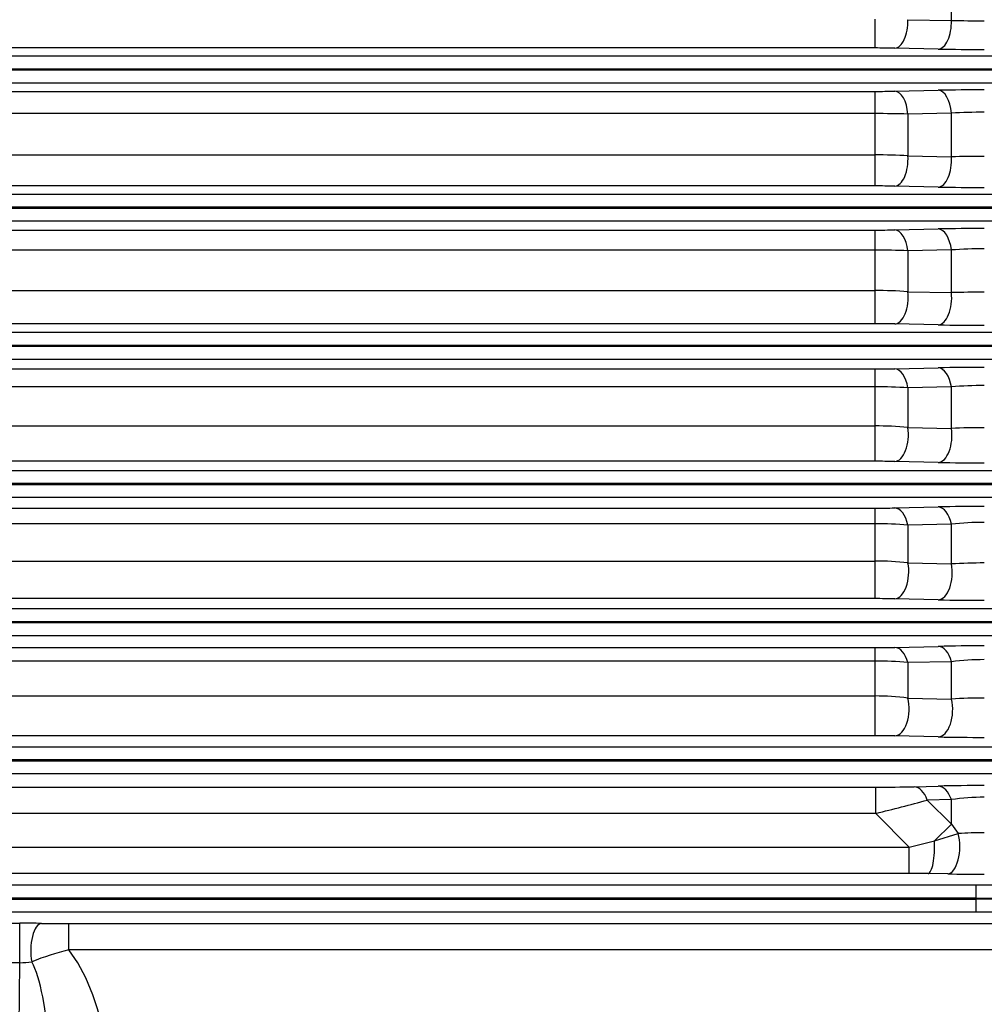
# Model space of a CAD drawing. Units: millimetres. Extents: x 0 to 4557, y -1871 to 2310.
# Drawn here: x 948 to 1095, y 1046 to 1196 of the extents above; entities that cross this region are included whole.
import ezdxf

# ---------------------------------------------------------------- set-up
doc = ezdxf.new("R2010")
doc.units = ezdxf.units.MM
doc.header["$LTSCALE"] = 5
doc.header["$PDMODE"] = 1
doc.layers.get('0').update_dxf_attribs({"color": 3, "linetype": 'CONTINUOUS'})
doc.layers.get('DEFPOINTS').update_dxf_attribs({"linetype": 'CONTINUOUS'})
doc.layers.add('DV2_0', color=7, linetype='CONTINUOUS')
doc.layers.add('T', color=7, linetype='CONTINUOUS')
doc.styles.add('ROMANS', font='romans.shx', dxfattribs={"bigfont": 'whgtxt.shx'})
doc.styles.get("Standard").update_dxf_attribs({"font": 'romans', "height": 3, "bigfont": 'whgtxt'})
doc.dimstyles.get("Standard").update_dxf_attribs({"dimtxt": 0.18, "dimasz": 0.18, "dimexe": 0.18, "dimexo": 0.0625, "dimgap": 0.09, "dimtad": 0, "dimtih": 1, "dimtoh": 1, "dimdec": 4, "dimzin": 0, "dimdsep": 46, "dimtxsty": 'Standard', "dimcen": 0.09, "dimadec": 0, "dimazin": 0, "dimtfac": 1, "dimtdec": 4, "dimtofl": 0, "dimtmove": 0, "dimatfit": 3, "dimfxl": 0, "dimtolj": 1, "dimtzin": 0, "dimarcsym": 0})

# ---------------------------------------------------------------- blocks, each defined once
blk = doc.blocks.new('_OPEN')
at = {"color": 0, "linetype": 'ByBlock'}
for p, q in [((-1, 0.1667), (0, 0)), ((0, 0), (-1, -0.1667)), ((0, 0), (-1, 0))]:
    blk.add_line(p, q, dxfattribs=at)
blk = doc.blocks.new('*D8')
at = {"layer": 'DEFPOINTS', "color": 0}
for p in [(1225.93, 1167.3), (1035.93, 872.59), (1225.93, 802.59)]:
    blk.add_point(p, dxfattribs=at)
at = {"layer": 'T', "color": 2, "lineweight": -2}
for p, q in [((1225.93, 1156.3), (1225.93, 791.59)), ((1035.93, 861.59), (1035.93, 791.59)), ((1063.43, 802.59), (1198.43, 802.59))]:
    blk.add_line(p, q, dxfattribs=at)
at = {"layer": 'T', "color": 2, "lineweight": -2, "xscale": 27.5, "yscale": 27.5, "zscale": 27.5, "rotation": 180}
blk.add_blockref('_OPEN', (1035.93, 802.59), dxfattribs=at)
at = {"layer": 'T', "color": 2, "lineweight": -2, "xscale": 27.5, "yscale": 27.5, "zscale": 27.5}
blk.add_blockref('_OPEN', (1225.93, 802.59), dxfattribs=at)
at = {"layer": 'T', "color": 7, "insert": (1156.39, 828.99), "char_height": 30.8, "attachment_point": 5, "style": 'ROMANS'}
blk.add_mtext('\\A1;\\A1;190', dxfattribs=at)

msp = doc.modelspace()

# ---------------------------------------------------------------- linework, layer by layer
at = {"layer": 'DV2_0', "color": 3, "linetype": 'Continuous', "ltscale": 25.4}
for p, q in [((1089.6076, 1195.4276), (1089.6076, 1202.1215)), ((1077.9903, 1191.2636), (1077.9903, 1195.6444)), ((1082.9903, 1195.5643), (1089.6076, 1195.4276)), ((1077.9903, 1191.2636), (625.8659, 1191.2636)), ((1087.6076, 1191.1019), (1080.9903, 1191.2355)), ((601.4309, 1190.0669), (1102.4253, 1190.0669)), ((1102.4253, 1188.0681), (601.4309, 1188.0681)), ((601.4309, 1187.9309), (1102.4253, 1187.9309)), ((1102.4253, 1185.9321), (601.4309, 1185.9321)), ((625.8659, 1184.6714), (1077.9903, 1184.6714)), ((1077.9903, 1181.2876), (1077.9903, 1184.6714)), ((1080.9903, 1184.6999), (1087.6076, 1184.8356)), ((1077.9903, 1181.2876), (625.8659, 1181.2876)), ((1077.9903, 1175.0087), (1077.9903, 1181.2876)), ((1089.6076, 1181.3579), (1082.9903, 1181.2319)), ((1082.9903, 1181.2319), (1082.9903, 1174.883)), ((1089.6076, 1174.7409), (1089.6076, 1181.3579)), ((625.8659, 1175.0087), (1077.9903, 1175.0087)), ((1077.9903, 1170.2964), (1077.9903, 1175.0087)), ((1082.9903, 1174.883), (1089.6076, 1174.7409)), ((1077.9903, 1170.2964), (625.8659, 1170.2964)), ((1087.6076, 1170.1333), (1080.9903, 1170.268)), ((601.9891, 1169.0669), (1101.8671, 1169.0669)), ((1101.8671, 1167.0681), (601.9891, 1167.0681)), ((601.9891, 1166.9309), (1101.8671, 1166.9309)), ((1101.8671, 1164.9321), (601.9891, 1164.9321)), ((625.8659, 1163.5936), (1077.9903, 1163.5936)), ((1077.9903, 1160.5431), (1077.9903, 1163.5936)), ((1080.9903, 1163.6227), (1087.6076, 1163.7611)), ((1077.9903, 1160.5431), (625.8659, 1160.5431)), ((1077.9903, 1154.4011), (1077.9903, 1160.5431)), ((1089.6076, 1160.5667), (1082.9903, 1160.4423)), ((1082.9903, 1160.4423), (1082.9903, 1154.2297)), ((1089.6076, 1154.0813), (1089.6076, 1160.5667)), ((625.8659, 1154.4011), (1077.9903, 1154.4011)), ((1077.9903, 1149.3578), (1077.9903, 1154.4011)), ((1082.9903, 1154.2297), (1089.6076, 1154.0813)), ((1077.9903, 1149.3578), (625.8659, 1149.3578)), ((1087.6076, 1149.1921), (1080.9903, 1149.329)), ((602.8546, 1148.0669), (1101.0016, 1148.0669)), ((1101.0016, 1146.0681), (602.8546, 1146.0681)), ((602.8546, 1145.9309), (1101.0016, 1145.9309)), ((1101.0016, 1143.9321), (602.8546, 1143.9321)), ((625.8659, 1142.4833), (1077.9903, 1142.4833)), ((1077.9903, 1139.7666), (1077.9903, 1142.4833)), ((1080.9903, 1142.5133), (1087.6076, 1142.6556)), ((1077.9903, 1139.7666), (625.8659, 1139.7666)), ((1077.9903, 1133.8244), (1077.9903, 1139.7666)), ((1089.6076, 1139.745), (1082.9903, 1139.621)), ((1082.9903, 1139.621), (1082.9903, 1133.6072)), ((1089.6076, 1133.4513), (1089.6076, 1139.745)), ((625.8659, 1133.8244), (1077.9903, 1133.8244)), ((1077.9903, 1128.4506), (1077.9903, 1133.8244)), ((1082.9903, 1133.6072), (1089.6076, 1133.4513)), ((1077.9903, 1128.4506), (625.8659, 1128.4506)), ((1087.6076, 1128.2809), (1080.9903, 1128.421)), ((604.0655, 1127.0669), (1099.7907, 1127.0669)), ((1099.7907, 1125.0681), (604.0655, 1125.0681)), ((604.0655, 1124.9309), (1099.7907, 1124.9309)), ((1099.7907, 1122.9321), (604.0655, 1122.9321)), ((625.8659, 1121.3356), (1077.9903, 1121.3356)), ((1077.9903, 1118.9532), (1077.9903, 1121.3356)), ((1080.9903, 1121.3667), (1087.6076, 1121.5145)), ((1077.9903, 1118.9532), (625.8659, 1118.9532)), ((1077.9903, 1113.2831), (1077.9903, 1118.9532)), ((1089.6076, 1118.8882), (1082.9903, 1118.7631)), ((1082.9903, 1118.7631), (1082.9903, 1113.0197)), ((1089.6076, 1112.855), (1089.6076, 1118.8882)), ((625.8659, 1113.2831), (1077.9903, 1113.2831)), ((1077.9903, 1107.5792), (1077.9903, 1113.2831)), ((1082.9903, 1113.0197), (1089.6076, 1112.855)), ((1077.9903, 1107.5792), (625.8659, 1107.5792)), ((1087.6076, 1107.4039), (1080.9903, 1107.5487)), ((605.6806, 1106.0669), (1098.1756, 1106.0669)), ((1098.1756, 1104.0681), (605.6806, 1104.0681)), ((605.6806, 1103.9309), (1098.1756, 1103.9309)), ((1098.1756, 1101.9321), (605.6806, 1101.9321)), ((625.8659, 1100.1426), (1077.9903, 1100.1426)), ((1077.9903, 1098.0953), (1077.9903, 1100.1426)), ((1080.9903, 1100.1754), (1087.6076, 1100.3306)), ((1077.9903, 1098.0953), (625.8659, 1098.0953)), ((1077.9903, 1092.7839), (1077.9903, 1098.0953)), ((1089.6076, 1097.9892), (1082.9903, 1097.861)), ((1082.9903, 1097.861), (1082.9903, 1092.4741)), ((1089.6076, 1092.2987), (1089.6076, 1097.9892)), ((625.8659, 1092.7839), (1077.9903, 1092.7839)), ((1077.9903, 1086.7507), (1077.9903, 1092.7839)), ((1082.9903, 1092.4741), (1089.6076, 1092.2987)), ((1077.9903, 1086.7507), (625.8659, 1086.7507)), ((1087.6076, 1086.5674), (1080.9903, 1086.7188)), ((607.7899, 1085.0669), (1096.0663, 1085.0669)), ((1096.0663, 1083.0681), (607.7899, 1083.0681)), ((607.7899, 1082.9309), (1096.0663, 1082.9309)), ((1096.0663, 1080.9321), (607.7899, 1080.9321)), ((625.731, 1078.9413), (1078.1252, 1078.9413)), ((1078.1252, 1074.9438), (1078.1252, 1078.9413)), ((1083.9263, 1079.0012), (1087.6076, 1079.0932)), ((1089.6076, 1077.0374), (1085.9263, 1076.9628)), ((1085.9263, 1076.9628), (1089.6076, 1073.3195)), ((1089.6076, 1073.3195), (1089.6076, 1077.0374)), ((1078.1252, 1074.9438), (625.731, 1074.9438)), ((1083.1548, 1069.8017), (1078.1252, 1074.9438)), ((1087.0342, 1070.7559), (1089.6076, 1073.3195)), ((1089.6076, 1073.3195), (1090.6287, 1071.8759)), ((1087.0342, 1070.7559), (1090.6287, 1071.8759)), ((1083.1548, 1069.8017), (1087.0342, 1070.7559)), ((620.7014, 1069.8017), (1083.1548, 1069.8017)), ((1083.1548, 1065.8041), (1083.1548, 1069.8017)), ((1083.1548, 1065.8041), (620.7014, 1065.8041)), ((1086.0635, 1065.7914), (1083.1548, 1065.8041)), ((1089.0371, 1065.7512), (1086.0635, 1065.7914)), ((610.5339, 1064.0669), (1093.3223, 1064.0669)), ((1093.3223, 1064.0669), (1093.3223, 1062.0681)), ((1093.3223, 1062.0681), (610.5339, 1062.0681)), ((610.5339, 1061.9309), (1093.3223, 1061.9309)), ((1093.3223, 1061.9309), (1093.3223, 1062.0681)), ((1093.3223, 1061.9309), (1093.3223, 1059.9321)), ((1093.3223, 1059.9321), (610.5339, 1059.9321)), ((905.9399, 1058.2537), (947.9163, 1058.2537)), ((947.9163, 1052.2562), (947.9163, 1058.2537)), ((955.3715, 1058.1949), (1117.0303, 1058.1949)), ((955.3715, 1054.1973), (955.3715, 1058.1949)), ((1117.0303, 1054.1973), (955.3715, 1054.1973)), ((947.9163, 1052.2562), (905.9399, 1052.2562)), ((947.2159, 971.9995), (947.9163, 1052.2562))]:
    msp.add_line(p, q, dxfattribs=at)
for centre, radius, start, end in [((1094.5192, 1924.0885), 728.6775, 269.6138023, 270.0069543), ((1078.0548, 1038.0309), 153.2327, 88.902326, 90.024133), ((1094.3887, 1541.3202), 350.2839, 268.890741, 270.035797), ((1078.084, 1332.3958), 147.7244, 269.963633, 271.127273), ((1094.4566, 832.8392), 352.0631, 89.975425, 91.114696), ((1078.0893, 965.9363), 215.3514, 88.695952, 90.02635), ((1094.4426, 1099.0072), 82.4926, 89.885403, 93.360113), ((1078.1413, 1081.4916), 93.5172, 87.027804, 90.092518), ((1094.4694, 686.3915), 488.3736, 89.983784, 90.570391), ((1078.0548, 1018.3793), 151.9171, 88.892821, 90.024345), ((1094.3885, 1517.439), 347.3719, 268.881482, 270.036138), ((1078.084, 1308.398), 144.8045, 269.962902, 271.15001), ((1094.4561, 818.4873), 345.3417, 89.974869, 91.136317), ((1078.0907, 1041.399), 119.1441, 87.643138, 90.048277), ((1094.4424, 1097.3484), 63.4029, 89.850687, 94.373318), ((1078.1395, 1085.7344), 68.6669, 85.949119, 90.124504), ((1094.4818, 969.7286), 184.4172, 89.96093, 91.514534), ((1078.0548, 999.8577), 149.5001, 88.874925, 90.024745), ((1094.388, 1491.149), 342.0241, 268.864069, 270.036782), ((1078.084, 1283.2248), 140.7415, 269.961834, 271.183216), ((1094.4554, 806.727), 335.9984, 89.974053, 91.167802), ((1078.0907, 1057.2607), 82.506, 86.595532, 90.069756), ((1094.4427, 1088.5978), 51.3752, 89.816142, 95.400342), ((1078.1376, 1079.5759), 54.2487, 84.867917, 90.155616), ((1094.4848, 1019.1965), 114.3588, 89.93848, 92.444309), ((1078.0549, 982.5289), 145.9217, 88.847339, 90.025359), ((1094.3873, 1462.3228), 334.1107, 268.837288, 270.03778), ((1078.084, 1256.7742), 135.4387, 269.960344, 271.229554), ((1094.4545, 797.7663), 323.8206, 89.972905, 91.211553), ((1078.0903, 1055.7328), 63.2205, 85.554735, 90.090617), ((1094.4435, 1076.0751), 43.0853, 89.781748, 96.444439), ((1078.1355, 1068.45), 44.8333, 83.783563, 90.185619), ((1094.4862, 1029.6737), 83.3242, 89.916549, 93.356592), ((1078.0549, 966.4915), 141.0878, 88.80785, 90.026237), ((1094.3862, 1430.7625), 323.4297, 268.799078, 270.039221), ((1078.084, 1228.8917), 128.7491, 269.95829, 271.293456), ((1094.4601, 791.2684), 309.1382, 89.97267, 91.270157), ((1078.0895, 1046.7472), 51.3482, 84.523217, 90.110696), ((1094.4713, 1060.8806), 37.426, 89.791409, 97.467079), ((1078.1331, 1054.5862), 38.198, 82.694677, 90.214297), ((1094.4871, 1026.5808), 65.8988, 89.895265, 94.246408), ((1078.0549, 951.8935), 134.8572, 88.752772, 90.027458), ((1094.3784, 1395.5804), 309.0872, 268.744798, 270.042495), ((1078.5366, 1320.1308), 241.1898, 269.902277, 271.280454), ((1094.4582, 789.0409), 290.1332, 89.970501, 91.352993), ((1094.4719, 1044.7231), 32.6783, 89.76207, 98.560528), ((996.0247, 1408.25), 343.2689, 283.837713, 285.182738), ((1094.5497, 1014.4043), 57.6052, 89.942369, 93.902948), ((1094.4984, 1374.4171), 308.7142, 268.986359, 270.02027), ((955.4436, 1320.1732), 261.9784, 269.079612, 269.984227), ((964.1556, 1017.4846), 37.749, 103.455853, 112.414865)]:
    msp.add_arc(centre, radius, start, end, dxfattribs=at)
for centre, major_axis, ratio, start_param, end_param in [((1080.9903, 1195.2331), (-0.0807, -3.9992), 0.50038985, 0.04031987, 1.66380627), ((1087.6076, 1195.0995), (-0.0807, -3.9992), 0.50036937, 0.04031932, 1.66302363), ((1080.9903, 1180.7024), (-0.082, 3.9992), 0.50639878, 4.83479565, 6.24270165), ((1087.6076, 1180.8381), (-0.082, 3.9992), 0.50619756, 4.83236447, 6.2427072), ((1080.9903, 1174.2656), (-0.0814, -3.9992), 0.50361452, 0.04040727, 1.73603999), ((1087.6076, 1174.1309), (-0.0814, -3.9992), 0.50349782, 0.04040409, 1.73417605), ((1080.9903, 1159.6251), (-0.0837, 3.9991), 0.51390747, 4.90742071, 6.24249135), ((1087.6076, 1159.7635), (-0.0836, 3.9991), 0.5134716, 4.90387263, 6.24250374), ((1080.9903, 1153.3265), (-0.0827, -3.9991), 0.50962901, 0.04057335, 1.80913458), ((1087.6076, 1153.1897), (-0.0827, -3.9991), 0.50932806, 0.04056494, 1.8061554), ((1080.9903, 1138.5157), (-0.0861, 3.9991), 0.52466193, 4.98111845, 6.2421788), ((1087.6076, 1138.658), (-0.0859, 3.9991), 0.52387271, 4.97639937, 6.2422022), ((1080.9903, 1132.4186), (-0.0848, -3.9991), 0.51875373, 0.04083311, 1.88353326), ((1087.6076, 1132.2785), (-0.0846, -3.9991), 0.51816117, 0.04081595, 1.8793838), ((1080.9903, 1117.3691), (-0.0894, 3.999), 0.53925381, 5.05635123, 6.24173216), ((1087.6076, 1117.5169), (-0.0891, 3.999), 0.53795201, 5.05038295, 6.2417731), ((1080.9903, 1111.5463), (-0.0876, -3.999), 0.53150961, 0.04121278, 1.9597537), ((1087.6076, 1111.4014), (-0.0874, -3.999), 0.53048464, 0.04118154, 1.95435224), ((1080.9903, 1096.1778), (-0.0941, 3.9989), 0.55859606, 5.13366026, 6.2410969), ((1087.6076, 1096.3331), (-0.0936, 3.9989), 0.55655466, 5.12633382, 6.2411664), ((1080.9903, 1090.7163), (-0.0917, -3.9989), 0.54870789, 0.04175724, 2.03843111), ((1087.6076, 1090.565), (-0.0913, -3.999), 0.54705327, 0.04170315, 2.03165982), ((1083.9263, 1075.0037), (-0.1002, 3.9987), 0.58270221, 5.2097438, 6.24022869), ((1087.6076, 1075.0957), (-0.0997, 3.9988), 0.58098715, 5.20486706, 6.24029349), ((1089.0371, 1069.7488), (0.0725, 3.9993), 0.4608329, 3.18092675, 5.28154633), ((1086.0635, 1069.789), (0.0358, 3.9998), 0.24797551, 3.17762513, 4.95876584), ((1093.3223, 1064.3463), (8, 0), 0.03492077, 4.71238898, 5.93411946), ((1093.3223, 1062.3475), (10, 0), 0.02793662, 4.71238898, 5.93411946), ((1093.3223, 1061.6515), (-10, 0), 0.02793662, 3.4906585, 4.71238898), ((1093.3223, 1059.6527), (8, 0), 0.03492077, 0.34906585, 1.57079633), ((947.9525, 1057.898), (-9.0003, 0.0014), 0.03952436, 4.33901634, 4.71641363), ((951.2354, 1054.2311), (-0.0626, -3.9995), 0.40876554, 3.17984216, 5.1995381), ((947.7484, 1030.5136), (-0.2443, -27.9997), 0.49998572, 1.9394754, 2.58331319), ((947.9525, 1053.9004), (5.0005, 0.0427), 0.32875213, 4.70235008, 5.07974737), ((947.7484, 1030.5136), (0.2051, 23.5), 0.21275755, 5.08106806, 5.9101513)]:
    msp.add_ellipse(centre, major_axis=major_axis, ratio=ratio, start_param=start_param, end_param=end_param, dxfattribs=at)

# ---------------------------------------------------------------- dimensions: what is measured, and where the dimension line sits
at = {"layer": 'T'}
dim = msp.add_linear_dim(base=(1225.9281, 802.589), p1=(1035.9281, 872.589), p2=(1225.9281, 1167.2995), text='\\A1;<>', dimstyle='Standard', override={"dimscale": 11, "dimtxt": 2.8, "dimasz": 2.5, "dimexe": 1, "dimexo": 1, "dimgap": 1, "dimtad": 1, "dimtih": 0, "dimtoh": 0, "dimdec": 3, "dimrnd": 0.005, "dimzin": 8, "dimtxsty": 'ROMANS', "dimblk": 'OPEN', "dimcen": 0, "dimclrd": 2, "dimclre": 2, "dimclrt": 7, "dimazin": 2, "dimtfac": 0.55, "dimtdec": 3, "dimtix": 1, "dimtofl": 1, "dimatfit": 0, "dimldrblk": 'OPEN'}, dxfattribs=at)
dim.commit()
dim.dimension.update_dxf_attribs({"geometry": '*D8', "text_midpoint": (1156.3873, 802.589), "dimtype": 160})

doc.saveas('drawing.dxf')
